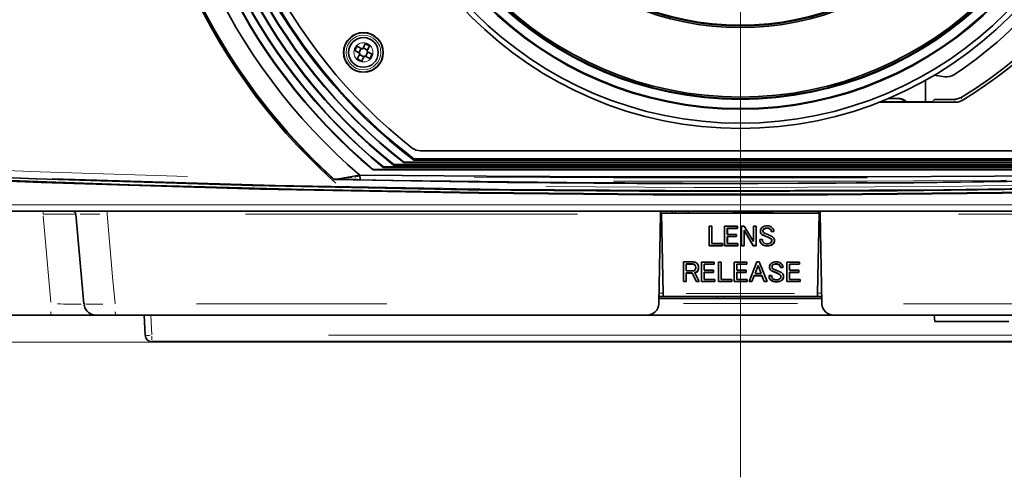
# Model space of a CAD drawing. Units: millimetres. Extents: x 582 to 4805, y 276 to 2862.
# Drawn here: x 1676 to 2048, y 276 to 449 of the extents above; entities that cross this region are included whole.
import ezdxf

# ---------------------------------------------------------------- set-up
doc = ezdxf.new("R2010")
doc.units = ezdxf.units.MM
doc.header["$LTSCALE"] = 5
doc.styles.add('SLDTEXTSTYLE0', font='TXT', dxfattribs={"width": 0.7, "bigfont": 'bigfont'})
doc.dimstyles.new('SLDDIMSTYLE0', dxfattribs={"dimtxt": 30, "dimasz": 16.51, "dimexe": 0, "dimexo": 0.0625, "dimgap": 7.5, "dimtad": 3, "dimdec": 0, "dimlfac": 0.4, "dimrnd": 1e-09, "dimzin": 12, "dimdsep": 46, "dimtxsty": 'SLDTEXTSTYLE0', "dimblk1": 'OPEN30', "dimblk2": 'OPEN30', "dimsah": 1, "dimcen": 0.09, "dimadec": 0, "dimazin": 3, "dimtfac": 1, "dimtdec": 3, "dimtofl": 0, "dimtmove": 0, "dimatfit": 3, "dimldrblk": 'OPEN30', "dimfxl": 1, "dimfrac": 2, "dimtolj": 1, "dimtzin": 12, "dimarcsym": 0})

# ---------------------------------------------------------------- blocks, each defined once
blk = doc.blocks.new('_OPEN30')
at = {"color": 0, "linetype": 'ByBlock', "lineweight": -2}
for p, q in [((-1, 0.267949), (0, 0)), ((0, 0), (-1, -0.267949)), ((0, 0), (-1, 0))]:
    blk.add_line(p, q, dxfattribs=at)
blk = doc.blocks.new('_D_3')
at = {"color": 7, "linetype": 'Continuous', "lineweight": 18}
for p, q in [((1943.05, 746.78), (1223.88, 746.78)), ((1228.88, 746.78), (1228.88, 327.3)), ((2423.05, 327.3), (1223.88, 327.3))]:
    blk.add_line(p, q, dxfattribs=at)
at = {"color": 7, "linetype": 'Continuous', "lineweight": 18, "xscale": 16.51, "yscale": 16.51}
for p, rotation in [((1228.88, 746.78), 90), ((1228.88, 327.3), 270)]:
    blk.add_blockref('_OPEN30', p, dxfattribs=dict(at, rotation=rotation))
at = {"color": 7, "linetype": 'Continuous', "lineweight": 18, "insert": (1190.21, 512.48), "char_height": 30, "attachment_point": 1, "rotation": 90, "style": 'SLDTEXTSTYLE0'}
blk.add_mtext('167', dxfattribs=at)
blk = doc.blocks.new('_D_4')
at = {"color": 7, "linetype": 'Continuous', "lineweight": 18}
for p, q in [((1943.05, 746.78), (1278.36, 746.78)), ((1283.36, 746.78), (1283.36, 337.53)), ((1500.78, 337.53), (1278.36, 337.53))]:
    blk.add_line(p, q, dxfattribs=at)
at = {"color": 7, "linetype": 'Continuous', "lineweight": 18, "xscale": 16.51, "yscale": 16.51}
for p, rotation in [((1283.36, 746.78), 90), ((1283.36, 337.53), 270)]:
    blk.add_blockref('_OPEN30', p, dxfattribs=dict(at, rotation=rotation))
at = {"color": 7, "linetype": 'Continuous', "lineweight": 18, "insert": (1244.69, 512.48), "char_height": 30, "attachment_point": 1, "rotation": 90, "style": 'SLDTEXTSTYLE0'}
blk.add_mtext('164', dxfattribs=at)
blk = doc.blocks.new('_D_5')
at = {"color": 7, "linetype": 'Continuous', "lineweight": 18}
for p, q in [((2006.97, 551.78), (2691.71, 551.78)), ((2686.71, 327.3), (2686.71, 551.78)), ((2443.05, 327.3), (2691.71, 327.3))]:
    blk.add_line(p, q, dxfattribs=at)
at = {"color": 7, "linetype": 'Continuous', "lineweight": 18, "xscale": 16.51, "yscale": 16.51}
for p, rotation in [((2686.71, 551.78, 23.17), 90), ((2686.71, 327.3, 23.17), 270)]:
    blk.add_blockref('_OPEN30', p, dxfattribs=dict(at, rotation=rotation))
at = {"color": 7, "linetype": 'Continuous', "lineweight": 18, "insert": (2648.04, 418.57), "char_height": 30, "attachment_point": 1, "rotation": 90, "style": 'SLDTEXTSTYLE0'}
blk.add_mtext('90', dxfattribs=at)
blk = doc.blocks.new('SW_CENTERMARKSYMBOL_0')
at = {"color": 0, "linetype": 'Continuous', "lineweight": 0}
for p, q in [((0, 5), (0, 239.04)), ((-5, 0), (-53.92, 0)), ((0, 0), (-2.5, 0)), ((0, 0), (0, 2.5)), ((0, 0), (0, -2.5)), ((0, 0), (2.5, 0)), ((5, 0), (53.92, 0)), ((0, -5), (0, -275.57))]:
    blk.add_line(p, q, dxfattribs=at)

msp = doc.modelspace()

# ---------------------------------------------------------------- linework, layer by layer
at = {"color": 7, "linetype": 'Continuous', "lineweight": 35}
for p, q in [((1806.2819, 440.0783), (1805.1771, 438.0326)), ((1807.9097, 439.1992), (1806.2819, 440.0783)), ((1806.8049, 437.1535), (1807.9097, 439.1992)), ((1803.1314, 439.1374), (1802.2523, 437.5096)), ((1802.2523, 437.5096), (1804.298, 436.4048)), ((1805.1771, 438.0326), (1803.1314, 439.1374)), ((1804.298, 436.4048), (1803.1933, 434.359)), ((1804.7372, 438.2702), (1803.8581, 436.6424)), ((1804.0605, 435.9648), (1805.6883, 435.0857)), ((1804.8211, 433.4799), (1805.9258, 435.5257)), ((1807.0425, 437.5934), (1805.4147, 438.4725)), ((1805.9258, 435.5257), (1807.9716, 434.4209)), ((1806.3658, 435.2881), (1807.2449, 436.9159)), ((1808.8507, 436.0487), (1806.8049, 437.1535)), ((1807.9716, 434.4209), (1808.8507, 436.0487)), ((1803.1933, 434.359), (1804.8211, 433.4799)), ((2025.3401, 427.5605), (2021.3507, 428.1212)), ((2018.0515, 426.2241), (2018.0515, 418.112)), ((2000.4402, 417.9155), (2029.2791, 417.9155)), ((2000.9397, 418.112), (2020.5515, 418.112)), ((2007.4727, 419.3168), (2003.8888, 419.3168)), ((2007.5573, 419.4041), (2004.0954, 419.4041)), ((2021.3838, 418.9443), (2020.5515, 418.112)), ((2028.97, 419.0291), (2022.095, 419.0291)), ((2028.97, 419.0291), (2029.3701, 419.0444)), ((2031.1874, 419.5475), (2031.5475, 419.7458)), ((1827.0964, 399.5291), (2069.0066, 399.5291)), ((2075.2836, 395.1258), (1820.8194, 395.1258)), ((1820.8795, 395.3003), (1820.8195, 395.1258)), ((2071.4573, 396.5291), (1824.6464, 396.5291)), ((1809.274, 392.5585), (1809.21, 392.384)), ((1813.1374, 393.4716), (1813.0751, 393.2971)), ((2083.0276, 393.2971), (1813.0754, 393.2971)), ((1817.0063, 394.3854), (1816.9452, 394.2109)), ((2079.1578, 394.2109), (1816.9452, 394.2109)), ((1795.1598, 387.3335), (1793.8762, 388.4911)), ((1794.3555, 388.7313), (1794.4121, 388.8732)), ((1794.4121, 388.8732), (1795.3622, 388.8975)), ((1795.3622, 388.8975), (1804.2172, 390.3596)), ((1795.3642, 388.8509), (1795.3622, 388.8975)), ((1804.2404, 389.8916), (1804.2172, 390.3596)), ((2556.6122, 376.7791), (1339.4907, 376.7791)), ((1917.8775, 376.7791), (1917.8576, 375.6381)), ((1917.8644, 376.0291), (1918.3015, 376.0291)), ((1918.3015, 376.0291), (1918.8314, 345.6702)), ((1918.3015, 376.0291), (1977.8015, 376.0291)), ((1922.3015, 376.0291), (1922.3146, 376.7791)), ((1928.4729, 376.7791), (1928.486, 376.0291)), ((1945.2108, 376.2791), (1945.189, 376.0291)), ((1960.3921, 376.2791), (1945.2108, 376.2791)), ((1960.414, 376.0291), (1960.3921, 376.2791)), ((1977.2716, 345.6702), (1977.8015, 376.0291)), ((1977.4207, 376.7791), (1977.3945, 376.0291)), ((1977.8015, 376.0291), (1978.2386, 376.0291)), ((1978.2454, 375.6381), (1978.2255, 376.7791)), ((1699.866, 341.7516), (1696.9013, 375.6381)), ((1917.8576, 375.6381), (1917.2689, 341.9098)), ((1978.2454, 375.6381), (1978.8341, 341.9098)), ((1936.2581, 371.1058), (1937.2861, 371.1058)), ((1936.2581, 363.7097), (1936.2581, 371.1058)), ((1936.2712, 363.7881), (1936.2712, 371.1058)), ((1937.273, 371.1058), (1937.273, 364.581)), ((1937.2861, 371.1058), (1937.2861, 364.5287)), ((1942.0995, 371.1058), (1946.9065, 371.1058)), ((1942.0995, 363.7097), (1942.0995, 371.1058)), ((1942.1126, 363.7881), (1942.1126, 371.1058)), ((1943.1144, 370.3653), (1943.1144, 368.0427)), ((1943.1144, 370.3653), (1943.1275, 370.2869)), ((1946.8934, 370.3653), (1943.1144, 370.3653)), ((1943.1275, 370.2869), (1943.1275, 367.9903)), ((1946.9065, 370.2869), (1943.1275, 370.2869)), ((1946.8934, 371.1058), (1946.8934, 370.3653)), ((1946.8934, 370.3653), (1946.9065, 370.2869)), ((1946.9065, 371.1058), (1946.9065, 370.2869)), ((1948.4235, 371.1058), (1949.5384, 371.1058)), ((1948.4235, 363.7065), (1948.4235, 371.1058)), ((1948.4366, 363.7849), (1948.4366, 371.1058)), ((1949.4384, 369.661), (1949.4515, 369.5481)), ((1952.9339, 363.7849), (1949.4384, 369.661)), ((1949.4384, 369.661), (1949.4384, 363.7849)), ((1949.4515, 369.5481), (1949.4515, 363.7065)), ((1952.9264, 363.7065), (1949.4515, 369.5481)), ((1949.5384, 371.1058), (1952.9843, 365.2643)), ((1952.9843, 371.1058), (1954.0123, 371.1058)), ((1952.9843, 365.2643), (1952.9843, 371.1058)), ((1952.9974, 365.2817), (1952.9974, 371.1058)), ((1953.9992, 371.1058), (1953.9992, 363.7849)), ((1954.0123, 371.1058), (1954.0123, 363.7065)), ((1955.6132, 369.224), (1955.6001, 369.1587)), ((1955.6132, 369.224), (1955.7235, 369.7815)), ((1956.5861, 369.354), (1956.5992, 369.2885)), ((1956.614, 369.0763), (1956.6268, 369.0138)), ((1956.8939, 370.0554), (1956.9032, 369.9808)), ((1958.163, 370.4054), (1958.1629, 370.327)), ((1959.3883, 370.0122), (1959.3791, 369.9375)), ((1960.7256, 369.0721), (1959.7266, 369.0721)), ((1960.7122, 369.1505), (1959.7395, 369.1505)), ((1943.1144, 368.0427), (1943.1275, 367.9903)), ((1943.1144, 367.2498), (1943.1144, 364.581)), ((1943.1144, 367.2498), (1943.1275, 367.1714)), ((1946.6327, 367.2498), (1943.1144, 367.2498)), ((1943.1275, 367.9903), (1946.6458, 367.9903)), ((1943.1275, 367.1714), (1943.1275, 364.5287)), ((1946.6458, 367.1714), (1943.1275, 367.1714)), ((1946.6327, 367.9903), (1946.6327, 367.2498)), ((1946.6327, 367.2498), (1946.6458, 367.1714)), ((1946.6458, 367.9903), (1946.6458, 367.1714)), ((1952.9974, 365.2817), (1952.9843, 365.2643)), ((1955.4264, 366.0431), (1956.4254, 366.0431)), ((1956.4671, 365.5543), (1956.4798, 365.4919)), ((1956.6044, 367.808), (1956.5992, 367.7307)), ((1959.6924, 366.2908), (1959.6832, 366.2162)), ((1959.9017, 365.3261), (1959.9141, 365.3873)), ((1959.9569, 365.6323), (1959.9438, 365.5672)), ((1936.2712, 363.7881), (1936.2581, 363.7097)), ((1941.2823, 363.7097), (1936.2581, 363.7097)), ((1941.2692, 363.7881), (1936.2712, 363.7881)), ((1937.273, 364.581), (1937.2861, 364.5287)), ((1937.2861, 364.5287), (1941.2823, 364.5287)), ((1941.2692, 364.5287), (1941.2692, 363.7881)), ((1941.2692, 363.7881), (1941.2823, 363.7097)), ((1941.2823, 364.5287), (1941.2823, 363.7097)), ((1942.1126, 363.7881), (1942.0995, 363.7097)), ((1947.1236, 363.7097), (1942.0995, 363.7097)), ((1947.1105, 363.7881), (1942.1126, 363.7881)), ((1943.1144, 364.581), (1943.1275, 364.5287)), ((1943.1275, 364.5287), (1947.1236, 364.5287)), ((1947.1105, 364.5287), (1947.1105, 363.7881)), ((1947.1105, 363.7881), (1947.1236, 363.7097)), ((1947.1236, 364.5287), (1947.1236, 363.7097)), ((1948.4366, 363.7849), (1948.4235, 363.7065)), ((1949.4515, 363.7065), (1948.4235, 363.7065)), ((1949.4384, 363.7849), (1948.4366, 363.7849)), ((1949.4384, 363.7849), (1949.4515, 363.7065)), ((1952.9339, 363.7849), (1952.9264, 363.7065)), ((1954.0123, 363.7065), (1952.9264, 363.7065)), ((1953.9992, 363.7849), (1952.9339, 363.7849)), ((1953.9992, 363.7849), (1954.0123, 363.7065)), ((1956.0004, 364.4734), (1955.9911, 364.3988)), ((1958.2064, 363.6984), (1958.2063, 363.62)), ((1960.3255, 364.3437), (1960.3347, 364.269)), ((1926.5718, 357.5813), (1930.2494, 357.5813)), ((1926.5718, 350.1819), (1926.5718, 357.5813)), ((1926.5849, 350.2603), (1926.5849, 357.5813)), ((1933.3994, 357.538), (1938.2063, 357.538)), ((1933.3994, 350.1418), (1933.3994, 357.538)), ((1933.4125, 350.2203), (1933.4125, 357.538)), ((1938.1932, 357.538), (1938.1932, 356.7974)), ((1938.2063, 357.538), (1938.2063, 356.719)), ((1939.8102, 357.538), (1940.8382, 357.538)), ((1939.8102, 350.1418), (1939.8102, 357.538)), ((1939.8233, 350.2203), (1939.8233, 357.538)), ((1940.8251, 357.538), (1940.8251, 351.0131)), ((1940.8382, 357.538), (1940.8382, 350.9608)), ((1945.6516, 357.538), (1950.4586, 357.538)), ((1945.6516, 350.1418), (1945.6516, 357.538)), ((1945.6647, 350.2203), (1945.6647, 357.538)), ((1950.4455, 357.538), (1950.4455, 356.7974)), ((1950.4586, 357.538), (1950.4586, 356.719)), ((1951.353, 350.1386), (1954.3067, 357.6245)), ((1954.3067, 357.6245), (1955.1754, 357.6245)), ((1955.1754, 357.6245), (1958.1291, 350.1386)), ((1965.6259, 357.538), (1970.4328, 357.538)), ((1965.6259, 350.1418), (1965.6259, 357.538)), ((1965.639, 350.2203), (1965.639, 357.538)), ((1970.4197, 357.538), (1970.4197, 356.7974)), ((1970.4328, 357.538), (1970.4328, 356.719)), ((1927.5867, 356.8407), (1927.5998, 356.7623)), ((1930.0324, 356.8407), (1927.5867, 356.8407)), ((1927.5867, 356.8407), (1927.5867, 354.2584)), ((1927.5867, 354.2584), (1927.5998, 354.2061)), ((1927.5998, 356.7623), (1927.5998, 354.2061)), ((1930.0323, 356.7623), (1927.5998, 356.7623)), ((1927.5998, 354.2061), (1930.1626, 354.2061)), ((1930.8669, 356.4875), (1930.8575, 356.4129)), ((1931.1554, 354.9947), (1931.1681, 355.0571)), ((1931.2181, 355.5263), (1931.205, 355.461)), ((1931.6737, 353.9779), (1931.6828, 353.9032)), ((1932.2344, 355.5263), (1932.2475, 355.461)), ((1934.4143, 356.7974), (1934.4274, 356.719)), ((1938.1932, 356.7974), (1934.4143, 356.7974)), ((1934.4143, 356.7974), (1934.4143, 354.4748)), ((1934.4143, 354.4748), (1934.4274, 354.4225)), ((1934.4143, 353.6819), (1934.4143, 351.0131)), ((1934.4143, 353.6819), (1934.4274, 353.6035)), ((1937.9326, 353.6819), (1934.4143, 353.6819)), ((1934.4274, 356.719), (1934.4274, 354.4225)), ((1938.2063, 356.719), (1934.4274, 356.719)), ((1934.4274, 354.4225), (1937.9457, 354.4225)), ((1934.4274, 353.6035), (1934.4274, 350.9608)), ((1937.9457, 353.6035), (1934.4274, 353.6035)), ((1937.9326, 354.4225), (1937.9326, 353.6819)), ((1937.9326, 353.6819), (1937.9457, 353.6035)), ((1937.9457, 354.4225), (1937.9457, 353.6035)), ((1938.1932, 356.7974), (1938.2063, 356.719)), ((1946.6665, 356.7974), (1946.6796, 356.719)), ((1950.4455, 356.7974), (1946.6665, 356.7974)), ((1946.6665, 356.7974), (1946.6665, 354.4748)), ((1946.6665, 354.4748), (1946.6796, 354.4225)), ((1946.6665, 353.6819), (1946.6796, 353.6035)), ((1950.1849, 353.6819), (1946.6665, 353.6819)), ((1946.6665, 353.6819), (1946.6665, 351.0131)), ((1946.6796, 356.719), (1946.6796, 354.4225)), ((1950.4586, 356.719), (1946.6796, 356.719)), ((1946.6796, 354.4225), (1950.198, 354.4225)), ((1946.6796, 353.6035), (1946.6796, 350.9608)), ((1950.198, 353.6035), (1946.6796, 353.6035)), ((1950.1849, 354.4225), (1950.1849, 353.6819)), ((1950.1849, 353.6819), (1950.198, 353.6035)), ((1950.198, 354.4225), (1950.198, 353.6035)), ((1950.4455, 356.7974), (1950.4586, 356.719)), ((1954.7411, 356.2989), (1953.5928, 353.2632)), ((1954.7411, 356.1966), (1953.6117, 353.2109)), ((1954.7411, 356.2989), (1954.7411, 356.1966)), ((1955.8893, 353.2632), (1954.7411, 356.2989)), ((1955.8704, 353.2109), (1954.7411, 356.1966)), ((1959.0624, 355.6561), (1959.0493, 355.5908)), ((1959.0624, 355.6561), (1959.1726, 356.2136)), ((1960.0352, 355.7861), (1960.0483, 355.7206)), ((1960.0536, 354.2402), (1960.0483, 354.1628)), ((1960.0632, 355.5084), (1960.0759, 355.4459)), ((1960.3431, 356.4875), (1960.3524, 356.4129)), ((1961.6121, 356.8375), (1961.612, 356.7591)), ((1962.8374, 356.4443), (1962.8283, 356.3697)), ((1964.1748, 355.5042), (1963.1758, 355.5042)), ((1964.1614, 355.5827), (1963.1887, 355.5827)), ((1966.6408, 356.7974), (1966.6539, 356.719)), ((1970.4197, 356.7974), (1966.6408, 356.7974)), ((1966.6408, 356.7974), (1966.6408, 354.4748)), ((1966.6408, 354.4748), (1966.6539, 354.4225)), ((1966.6408, 353.6819), (1966.6408, 351.0131)), ((1966.6408, 353.6819), (1966.6539, 353.6035)), ((1970.1591, 353.6819), (1966.6408, 353.6819)), ((1966.6539, 356.719), (1966.6539, 354.4225)), ((1970.4328, 356.719), (1966.6539, 356.719)), ((1966.6539, 354.4225), (1970.1722, 354.4225)), ((1966.6539, 353.6035), (1966.6539, 350.9608)), ((1970.1722, 353.6035), (1966.6539, 353.6035)), ((1970.1591, 354.4225), (1970.1591, 353.6819)), ((1970.1591, 353.6819), (1970.1722, 353.6035)), ((1970.1722, 354.4225), (1970.1722, 353.6035)), ((1970.4197, 356.7974), (1970.4328, 356.719)), ((1926.5849, 350.2603), (1926.5718, 350.1819)), ((1927.5998, 350.1819), (1926.5718, 350.1819)), ((1927.5867, 350.2603), (1926.5849, 350.2603)), ((1927.5867, 353.4656), (1927.5867, 350.2603)), ((1927.5867, 353.4656), (1927.5998, 353.3872)), ((1929.8667, 353.4656), (1927.5867, 353.4656)), ((1927.5867, 350.2603), (1927.5998, 350.1819)), ((1927.5998, 353.3872), (1927.5998, 350.1819)), ((1929.8585, 353.3872), (1927.5998, 353.3872)), ((1929.8667, 353.4656), (1929.8585, 353.3872)), ((1931.4222, 350.1819), (1929.8585, 353.3872)), ((1931.4304, 350.2603), (1929.8667, 353.4656)), ((1930.7945, 353.5889), (1930.8141, 353.5138)), ((1930.8141, 353.5138), (1932.5081, 350.1819)), ((1931.4304, 350.2603), (1931.4222, 350.1819)), ((1932.5081, 350.1819), (1931.4222, 350.1819)), ((1932.4683, 350.2603), (1931.4304, 350.2603)), ((1933.4125, 350.2203), (1933.3994, 350.1418)), ((1938.4235, 350.1418), (1933.3994, 350.1418)), ((1938.4104, 350.2203), (1933.4125, 350.2203)), ((1934.4143, 351.0131), (1934.4274, 350.9608)), ((1934.4274, 350.9608), (1938.4235, 350.9608)), ((1938.4104, 350.9608), (1938.4104, 350.2203)), ((1938.4104, 350.2203), (1938.4235, 350.1418)), ((1938.4235, 350.9608), (1938.4235, 350.1418)), ((1939.8233, 350.2203), (1939.8102, 350.1418)), ((1944.8344, 350.1418), (1939.8102, 350.1418)), ((1944.8213, 350.2203), (1939.8233, 350.2203)), ((1940.8251, 351.0131), (1940.8382, 350.9608)), ((1940.8382, 350.9608), (1944.8344, 350.9608)), ((1944.8213, 350.9608), (1944.8213, 350.2203)), ((1944.8213, 350.2203), (1944.8344, 350.1418)), ((1944.8344, 350.9608), (1944.8344, 350.1418)), ((1945.6647, 350.2203), (1945.6516, 350.1418)), ((1950.6758, 350.1418), (1945.6516, 350.1418)), ((1950.6627, 350.2203), (1945.6647, 350.2203)), ((1946.6665, 351.0131), (1946.6796, 350.9608)), ((1946.6796, 350.9608), (1950.6758, 350.9608)), ((1950.6627, 350.9608), (1950.6627, 350.2203)), ((1950.6627, 350.2203), (1950.6758, 350.1418)), ((1950.6758, 350.9608), (1950.6758, 350.1418)), ((1952.3955, 350.1386), (1951.353, 350.1386)), ((1952.3867, 350.217), (1951.384, 350.217)), ((1953.2988, 352.4703), (1952.3867, 350.217)), ((1952.3867, 350.217), (1952.3955, 350.1386)), ((1953.3077, 352.3919), (1952.3955, 350.1386)), ((1953.2988, 352.4703), (1953.3077, 352.3919)), ((1956.1833, 352.4703), (1953.2988, 352.4703)), ((1956.1745, 352.3919), (1953.3077, 352.3919)), ((1953.5928, 353.2632), (1953.6117, 353.2109)), ((1953.6117, 353.2109), (1955.8704, 353.2109)), ((1955.8893, 353.2632), (1955.8704, 353.2109)), ((1956.1833, 352.4703), (1956.1745, 352.3919)), ((1957.0866, 350.1386), (1956.1745, 352.3919)), ((1957.0955, 350.217), (1956.1833, 352.4703)), ((1957.0955, 350.217), (1957.0866, 350.1386)), ((1958.1291, 350.1386), (1957.0866, 350.1386)), ((1958.0982, 350.217), (1957.0955, 350.217)), ((1958.8756, 352.4753), (1959.8746, 352.4753)), ((1959.4495, 350.9055), (1959.4402, 350.831)), ((1959.9162, 351.9864), (1959.929, 351.924)), ((1961.6555, 350.1305), (1961.6555, 350.0521)), ((1963.1416, 352.723), (1963.1323, 352.6484)), ((1963.4061, 352.0644), (1963.3929, 351.9993)), ((1963.7747, 350.7758), (1963.7839, 350.7012)), ((1965.639, 350.2203), (1965.6259, 350.1418)), ((1970.65, 350.1418), (1965.6259, 350.1418)), ((1970.6369, 350.2203), (1965.639, 350.2203)), ((1966.6408, 351.0131), (1966.6539, 350.9608)), ((1966.6539, 350.9608), (1970.65, 350.9608)), ((1970.6369, 350.9608), (1970.6369, 350.2203)), ((1970.6369, 350.2203), (1970.65, 350.1418)), ((1970.65, 350.9608), (1970.65, 350.1418)), ((1978.8015, 343.7791), (1917.3015, 343.7791)), ((1918.8513, 344.5291), (1917.3146, 344.5291)), ((1918.8513, 344.5291), (1918.8314, 345.6702)), ((1977.2517, 344.5291), (1918.8513, 344.5291)), ((1939.2705, 343.7791), (1939.2796, 344.5291)), ((1977.2716, 345.6702), (1977.2517, 344.5291)), ((1978.7884, 344.5291), (1977.2517, 344.5291)), ((1699.866, 341.7516), (1700.2647, 341.7226)), ((1700.0973, 341.7197), (1700.0056, 340.959)), ((1687.4136, 337.5291), (1511.0021, 337.5291)), ((1704.474, 337.5291), (1687.4136, 337.5291)), ((1711.8996, 337.5291), (1704.474, 337.5291)), ((1912.811, 337.5291), (1711.8996, 337.5291)), ((1723.0583, 329.8983), (1722.6584, 337.5291)), ((1983.2919, 337.5291), (1912.811, 337.5291)), ((2184.2034, 337.5291), (1983.2919, 337.5291)), ((2021.3328, 337.5291), (2021.5515, 335.0291)), ((2049.5515, 335.0291), (2021.5515, 335.0291)), ((2170.5481, 327.5291), (1725.5549, 327.5291))]:
    msp.add_line(p, q, dxfattribs=at)
at = {"color": 8, "linetype": 'Continuous', "lineweight": 18}
for p, q in [((2007.4854, 419.3299), (2007.5149, 419.3604)), ((2029.2328, 418.0823), (2029.125, 418.4713)), ((2031.5926, 419.5782), (2031.6889, 419.2201)), ((1796.4109, 388.9748), (1801.3428, 389.5586)), ((1802.6653, 389.7136), (1803.9643, 389.8605)), ((1804.2787, 388.7051), (1803.9969, 388.6758)), ((1521.147, 379.1483), (2365.3607, 379.1483)), ((1684.4489, 375.8218), (1684.4489, 376.4507)), ((1923.5591, 376.7522), (1923.5469, 376.0561)), ((1927.2406, 376.0561), (1927.2284, 376.7522)), ((1687.359, 342.3757), (1684.5035, 375.0139)), ((1886.4656, 375.6381), (1760.9433, 375.6381)), ((2156.0676, 375.6381), (2030.5641, 375.6381)), ((1957.8633, 367.234), (1957.861, 367.1995)), ((1958.9931, 366.7145), (1958.991, 366.6875)), ((1930.0323, 356.829), (1930.0323, 356.794)), ((1961.3125, 353.6661), (1961.3101, 353.6316)), ((1962.4422, 353.1467), (1962.4402, 353.1196)), ((1917.5601, 345.7573), (1918.6058, 345.7573)), ((1927.5974, 345.6702), (1968.5055, 345.6702)), ((1941.7794, 344.5272), (1941.7703, 343.7811)), ((1977.4972, 345.7573), (1978.5429, 345.7573)), ((1687.4136, 337.6566), (1687.4136, 338.7444)), ((1742.4847, 341.7516), (1814.4238, 341.7516)), ((1926.5041, 341.9485), (1969.5989, 341.9485)), ((2009.6896, 341.7516), (2081.6792, 341.7516)), ((1725.1594, 337.4445), (1725.5505, 329.9829)), ((1725.5549, 329.5279), (1725.5549, 328.2157)), ((1792.3039, 329.8983), (2103.7991, 329.8983))]:
    msp.add_line(p, q, dxfattribs=at)
at = {"color": 7, "linetype": 'Continuous', "lineweight": 35, "flags": 128}
for points in [[(2031.8482, 418.6271), (2030.2861, 418.0181), (2029.2791, 417.9155)], [(2029.3701, 419.0444), (2029.7267, 419.0847), (2031.1874, 419.5475)], [(1794.4121, 388.8732), (1786.5639, 396.3431), (1779.211, 404.032)], [(1824.0053, 400.5992), (1825.4609, 399.8042), (1827.0964, 399.5291)], [(1519.0356, 395.3369), (1601.296, 391.0186), (1683.7465, 387.6096), (1766.4249, 385.1149), (1849.2215, 383.5433), (1915.1036, 382.9554), (1981.042, 382.9551), (2046.971, 383.5433), (2112.9187, 384.7207), (2179.0265, 386.4919), (2245.0872, 388.8525), (2311.1196, 391.8021), (2377.0674, 395.3369)], [(2377.0538, 395.6102), (2294.7938, 391.2915), (2212.3435, 387.8818), (2129.6651, 385.3863), (2046.8684, 383.8145), (1980.9896, 383.2273), (1915.0546, 383.2281), (1849.129, 383.8172), (1783.1847, 384.9947), (1717.0801, 386.7655), (1651.0227, 389.1258), (1584.9936, 392.0753), (1519.0492, 395.6102)], [(2376.999, 396.6263), (2273.3393, 391.3317), (2169.38, 387.4846), (2088.4296, 385.5025), (2007.3845, 384.4068), (1926.2092, 384.2008), (1845.0084, 384.8871), (1763.4653, 386.4746), (1681.9669, 388.9611), (1600.4781, 392.347), (1519.104, 396.6263)], [(2075.2235, 395.3003), (2047.3757, 395.3003), (1935.9463, 395.3002), (1820.8795, 395.3003)], [(1824.7758, 396.4218), (1824.7179, 396.25), (1824.6434, 396.0291)], [(2071.4595, 396.0291), (2045.2169, 396.0291), (1940.213, 396.0291), (1824.6434, 396.0291)], [(2071.3272, 396.4218), (2045.0846, 396.4217), (1940.0806, 396.4216), (1824.7758, 396.4218)], [(1809.21, 392.384), (1901.7645, 392.3831), (1994.3384, 392.3831), (2086.893, 392.384)], [(2086.8293, 392.5585), (2065.2232, 392.5582), (1978.7718, 392.5574), (1894.0284, 392.5575), (1809.274, 392.5585)], [(2082.9656, 393.4716), (2047.5227, 393.4716), (1976.6183, 393.4715), (1905.7067, 393.4715), (1813.1374, 393.4716)], [(2079.0967, 394.3854), (2049.9167, 394.3854), (1933.1533, 394.3853), (1817.0063, 394.3854)], [(1794.3555, 388.7313), (1859.8808, 387.6604), (1925.449, 387.1696), (2013.5925, 387.4254), (2101.7475, 388.7313)], [(1802.5423, 388.6979), (1803.1366, 388.686), (1803.937, 388.6702)], [(2092.166, 388.6702), (2079.2729, 388.4303), (2013.6806, 387.5578), (1948.0515, 387.2667), (1882.4973, 387.5571), (1816.9431, 388.4283), (1803.937, 388.6702)], [(1804.2172, 390.3596), (1852.0432, 390.0182), (1899.9896, 389.8126), (1948.0512, 389.7439), (1996.1129, 389.8126), (2044.0595, 390.0182), (2091.8857, 390.3596)], [(1956.5861, 369.354), (1956.6032, 369.1338), (1956.6197, 369.078)], [(1959.7395, 369.1505), (1959.7331, 369.1113), (1959.7266, 369.0721)], [(1960.6235, 369.6973), (1960.6494, 369.6409), (1960.7122, 369.1505)], [(1960.7122, 369.1505), (1960.7189, 369.1113), (1960.7256, 369.0721)], [(1956.0003, 368.1948), (1955.9957, 368.1575), (1955.9911, 368.1201)], [(1956.4125, 366.0955), (1956.4376, 365.7166), (1956.4874, 365.5608)], [(1959.9065, 365.3908), (1959.9304, 365.4417), (1959.9569, 365.6323)], [(1960.8615, 366.2464), (1960.8776, 366.2121), (1960.9297, 365.8056)], [(1960.9297, 365.8056), (1960.9336, 365.7861), (1960.9375, 365.7667), (1960.9428, 365.7402)], [(1931.1507, 355.0607), (1931.2127, 355.3631), (1931.2181, 355.5263)], [(1959.4495, 354.6269), (1959.4449, 354.5896), (1959.4402, 354.5523)], [(1960.0352, 355.7861), (1960.0524, 355.5659), (1960.0689, 355.5101)], [(1963.1887, 355.5827), (1963.1822, 355.5434), (1963.1758, 355.5042)], [(1964.0726, 356.1294), (1964.0985, 356.0731), (1964.1614, 355.5827)], [(1964.1614, 355.5827), (1964.1681, 355.5434), (1964.1748, 355.5042)], [(1959.8617, 352.5276), (1959.8868, 352.1488), (1959.9365, 351.9929)], [(1963.3556, 351.823), (1963.3796, 351.8738), (1963.4061, 352.0644)], [(1964.3107, 352.6785), (1964.3268, 352.6442), (1964.3789, 352.2377)], [(1964.3789, 352.2377), (1964.3828, 352.2183), (1964.3867, 352.1988), (1964.392, 352.1724)]]:
    msp.add_lwpolyline(points, dxfattribs=at)
at = {"color": 8, "linetype": 'Continuous', "lineweight": 18, "flags": 128}
for points in [[(1560.1559, 397.089), (1573.0718, 396.387), (1628.9136, 393.7674), (1683.3701, 391.6187), (1739.0306, 389.8372)], [(2248.6479, 390.7868), (2192.4929, 388.5759), (2108.7174, 386.2774), (2024.8302, 384.9285), (1940.7923, 384.5329), (1856.7191, 385.0942), (1772.2599, 386.622), (1687.8431, 389.1148)], [(2248.6708, 390.5201), (2162.6314, 387.3959), (2055.3258, 385.0581), (1948.0292, 384.2791), (1840.6709, 385.0596), (1733.3527, 387.3994)], [(1802.4, 389.645), (1802.4156, 389.5894), (1802.4578, 389.3401)], [(1847.3798, 389.6455), (1900.1096, 389.345), (1995.9981, 389.345)], [(2048.6544, 388.4655), (1995.9655, 388.165), (1900.1423, 388.165)], [(2055.0874, 386.6238), (2024.501, 386.1505), (1948.0297, 385.7561), (1944.529, 385.7569), (1930.5264, 385.7768), (1874.518, 386.1209)], [(1705.9278, 375.6567), (1704.593, 375.6658), (1701.0428, 375.6782), (1698.4439, 375.6739)], [(1708.681, 375.6381), (1710.7582, 351.9592), (1711.6539, 341.7483)], [(1711.8633, 337.6521), (1711.8132, 337.8219), (1711.7328, 338.7444)]]:
    msp.add_lwpolyline(points, dxfattribs=at)
at = {"color": 7, "linetype": 'Continuous', "lineweight": 35}
for centre, radius in [((1948.0515, 551.7791), 143.75), ((1948.0515, 551.7791), 141.75), ((1948.0515, 551.7791), 136.5), ((1948.0515, 551.7791), 136.25), ((1948.0515, 551.7791), 132.75), ((1948.0515, 551.7791), 132.5), ((1948.0515, 551.7791), 131.875), ((1948.0515, 551.7791), 105.625), ((1948.0515, 551.7791), 105), ((1948.0515, 551.7791), 104.75), ((1805.5515, 436.7791), 7.5), ((1805.5515, 436.7791), 5.625)]:
    msp.add_circle(centre, radius, dxfattribs=at)
at = {"color": 8, "linetype": 'Continuous', "lineweight": 18}
for radius in [7.3014, 6.5524, 3.625]:
    msp.add_circle((1805.5515, 436.7791), radius, dxfattribs=at)
at = {"color": 7, "linetype": 'Continuous', "lineweight": 35}
for centre, radius, start, end in [((1948.0515, 558.1541), 229.25, 129.219227, 227.738074), ((1947.9817, 558.1861), 220.984, 128.62358, 229.415783), ((1948.0437, 558.1621), 216.2341, 128.281333, 230.054928), ((1948.0467, 558.1621), 216.0612, 128.298018, 230.037624), ((1947.9786, 558.1875), 213.044, 128.031837, 230.712095), ((1947.9857, 558.1873), 212.874, 128.049581, 230.693731), ((1947.9557, 558.198), 209.894, 127.781263, 231.378372), ((1947.9626, 558.1978), 209.7238, 127.799126, 231.360159), ((1947.9693, 558.1936), 206.7805, 127.528444, 232.05513), ((1947.9796, 558.1935), 206.6123, 127.547199, 232.036274), ((1948.0505, 558.1541), 203.7494, 127.277824, 232.722176), ((1948.0515, 558.2791), 200.625, 127.954518, 231.808009), ((1948.0515, 558.2791), 162.8637, 300.965403, 57.456546), ((1948.0518, 558.1541), 203.3576, 155.81867, 232.684535), ((1947.2546, 557.7777), 227.936, 161.067466, 227.871288), ((1948.0515, 558.2791), 161.75, 301.077972, 11.63629), ((1947.9849, 558.1255), 228.5376, 192.735248, 222.396607), ((1948.0515, 551.7791), 147.5, 303.179194, 324.405369), ((2026.0359, 432.5119), 5, 262, 303.179194), ((2007.6228, 415.0014), 4.3181, 46.085035, 91.99258), ((2007.8209, 415.2212), 4.1912, 43.608083, 93.6049), ((1803.4633, 600.3497), 211.6538, 267.806999, 269.750671), ((1789.6234, 388.0812), 14.7287, 2.451781, 7.059617), ((1695.6561, 375.5291), 1.25, 5, 90), ((1952.8015, 357.8231), 19.956, 108.215068, 112.356539), ((1952.8015, 357.8231), 19.956, 67.643461, 71.784932), ((1957.0446, 369.1095), 1.4453, 178.052878, 223.203054), ((1957.6306, 369.1374), 2.0306, 134.464849, 179.400433), ((1957.0458, 369.1754), 1.4334, 178.055225, 223.16455), ((1957.9099, 368.5224), 2.6752, 86.439865, 129.500294), ((1957.5615, 369.3441), 0.9755, 133.183957, 179.418243), ((1957.375, 369.22), 0.7788, 174.956042, 219.372411), ((1957.5609, 369.279), 0.9618, 133.142846, 179.437759), ((1958.2639, 370.4973), 2.3153, 229.911357, 252.16472), ((1957.9694, 368.6316), 1.7843, 83.772445, 127.066625), ((1957.9691, 368.5671), 1.7705, 83.716893, 127.015614), ((1958.2717, 368.4133), 2.786, 48.505916, 94.027395), ((1958.2679, 368.5611), 1.769, 51.085667, 93.403637), ((1958.2695, 368.6314), 1.7772, 50.983695, 93.435527), ((1958.5512, 369.1026), 1.1757, 358.511622, 45.242057), ((1958.5462, 369.1665), 1.1934, 359.230272, 45.122646), ((1958.7544, 369.0761), 1.9713, 359.884501, 46.250217), ((1957.7726, 365.9297), 2.3489, 177.23307, 220.673109), ((1957.7643, 365.9911), 2.327, 177.429081, 220.708454), ((1957.2003, 369.3388), 1.7167, 225.223111, 249.505009), ((1957.2, 369.4036), 1.7032, 225.217876, 249.530072), ((1957.9663, 365.9029), 1.5472, 174.798844, 219.529609), ((2008.604, 482.493), 125.9955, 245.62222, 246.249566), ((2008.6027, 482.5551), 125.979, 245.622092, 246.249542), ((1958.0989, 366.503), 2.0664, 230.08444, 274.187476), ((1851.7851, 125.1876), 265.1181, 65.953821, 66.487242), ((1947.697, 343.579), 25.6848, 63.921346, 66.694399), ((1947.7003, 343.6514), 25.6902, 63.921045, 66.694634), ((1958.3958, 366.2992), 1.8628, 265.504627, 310.125315), ((1958.098, 364.4448), 2.3771, 48.1768, 68.008624), ((1958.1005, 364.5138), 2.3858, 48.144639, 68.007771), ((1958.9448, 365.6352), 1.0013, 310.589747, 356.105195), ((1959.0658, 365.5915), 0.8783, 358.412004, 45.341675), ((1959.0656, 365.6567), 0.8916, 358.42833, 45.333224), ((1959.1619, 365.61), 1.8094, 43.928767, 68.892592), ((1958.9209, 365.78), 2.009, 314.361036, 0.728543), ((1958.9208, 365.7147), 2.0221, 314.362261, 0.723444), ((1959.3936, 365.7463), 1.5493, 359.77718, 46.244005), ((1958.0186, 366.6257), 3.0115, 227.6824, 273.574444), ((1958.0187, 366.6913), 2.9988, 227.696879, 273.587465), ((1958.4437, 366.6558), 3.0451, 265.529367, 308.389595), ((1958.4437, 366.7212), 3.0322, 265.511413, 308.362071), ((1930.3066, 355.6194), 1.9627, 45.476584, 91.669327), ((1961.3591, 354.9545), 2.6752, 86.439865, 129.500294), ((1961.7208, 354.8454), 2.786, 48.505916, 94.027395), ((1930.0388, 355.6283), 1.134, 43.779928, 90.330868), ((1930.0388, 355.6937), 1.1471, 43.790404, 90.323155), ((1930.1787, 355.2184), 1.0124, 269.089033, 315.517629), ((1930.6192, 355.1729), 1.5937, 276.313976, 311.42505), ((1930.6298, 355.0885), 1.5854, 276.674015, 311.61819), ((1929.9006, 355.5242), 1.306, 357.224864, 42.881869), ((1929.9006, 355.5896), 1.3191, 357.251174, 42.898624), ((1929.804, 355.3839), 1.4032, 321.4256, 3.147725), ((1930.1213, 355.4158), 2.116, 317.19184, 2.99385), ((1930.0693, 355.5526), 2.1801, 357.590439, 42.259761), ((1930.121, 355.3506), 2.1294, 317.178522, 2.971279), ((1960.4937, 355.5417), 1.4453, 178.052878, 223.203054), ((1961.0798, 355.5695), 2.0306, 134.464849, 179.400433), ((1960.495, 355.6075), 1.4334, 178.055225, 223.16455), ((1960.6494, 355.7709), 1.7167, 225.223111, 249.505009), ((1960.6492, 355.8358), 1.7032, 225.217876, 249.530072), ((1961.0106, 355.7762), 0.9755, 133.183957, 179.418243), ((1960.8241, 355.6521), 0.7788, 174.956042, 219.372411), ((1961.0101, 355.7112), 0.9618, 133.142846, 179.437759), ((2012.0532, 468.9251), 125.9955, 245.62222, 246.249566), ((2012.0518, 468.9873), 125.979, 245.622092, 246.249542), ((1961.7131, 356.9294), 2.3153, 229.911357, 252.16472), ((1961.4186, 355.0637), 1.7843, 83.772445, 127.066625), ((1961.4183, 354.9993), 1.7705, 83.716893, 127.015614), ((1855.2342, 111.6197), 265.1181, 65.953821, 66.487242), ((1951.1462, 330.0112), 25.6848, 63.921346, 66.694399), ((1951.1494, 330.0835), 25.6902, 63.921045, 66.694634), ((1961.7171, 354.9933), 1.769, 51.085667, 93.403637), ((1961.7186, 355.0635), 1.7772, 50.983695, 93.435527), ((1962.0004, 355.5348), 1.1757, 358.511622, 45.242057), ((1961.9954, 355.5987), 1.1934, 359.230272, 45.122646), ((1962.611, 352.0421), 1.8094, 43.928767, 68.892592), ((1962.2035, 355.5082), 1.9713, 359.884501, 46.250217), ((1961.2218, 352.3619), 2.3489, 177.23307, 220.673109), ((1961.2135, 352.4232), 2.327, 177.429081, 220.708454), ((1961.4677, 353.0578), 3.0115, 227.6824, 273.574444), ((1961.4679, 353.1235), 2.9988, 227.696879, 273.587465), ((1961.4155, 352.335), 1.5472, 174.798844, 219.529609), ((1961.548, 352.9352), 2.0664, 230.08444, 274.187476), ((1961.8928, 353.1534), 3.0322, 265.511413, 308.362071), ((1961.8928, 353.0879), 3.0451, 265.529367, 308.389595), ((1961.8449, 352.7313), 1.8628, 265.504627, 310.125315), ((1961.5472, 350.8769), 2.3771, 48.1768, 68.008624), ((1961.5496, 350.946), 2.3858, 48.144639, 68.007771), ((1962.394, 352.0673), 1.0013, 310.589747, 356.105195), ((1962.515, 352.0236), 0.8783, 358.412004, 45.341675), ((1962.5148, 352.0889), 0.8916, 358.42833, 45.333224), ((1962.37, 352.2122), 2.009, 314.361036, 0.728543), ((1962.37, 352.1468), 2.0221, 314.362261, 0.723444), ((1962.8427, 352.1784), 1.5493, 359.77718, 46.244005), ((1704.3345, 341.8725), 4.3456, 191.808889, 271.838887), ((1912.8096, 341.9892), 4.4601, 270.019122, 356.945927), ((1983.2919, 341.9876), 4.4585, 183.034952, 270), ((1725.5549, 330.0291), 2.5, 183, 270)]:
    msp.add_arc(centre, radius, start, end, dxfattribs=at)
at = {"color": 8, "linetype": 'Continuous', "lineweight": 18}
for centre, radius, start, end in [((1694.9602, 375.7037), 13.7195, 0.493424, 3.121313), ((1695.3949, 686.9045), 345.231, 269.09929, 270.577096), ((1703.9387, 452.5546), 110.9127, 268.346423, 271.631053), ((1723.9675, 348.2745), 18.4301, 267.769927, 273.135106)]:
    msp.add_arc(centre, radius, start, end, dxfattribs=at)
at = {"color": 7, "linetype": 'Continuous', "lineweight": 35}
msp.add_ellipse((2023.8803, 418.9374), major_axis=(2.5, 0), ratio=0.05240778, start_param=2.36619516, end_param=3.08923278, dxfattribs=at)
at = {"color": 8, "linetype": 'Continuous', "lineweight": 18}
msp.add_ellipse((1684.3631, 375.5291), major_axis=(12.5382, 0.1089), ratio=0.00862915, start_param=0.00067951, end_param=1.56387964, dxfattribs=at)

# ---------------------------------------------------------------- block references
at = {"color": 7, "linetype": 'Continuous', "lineweight": 0}
msp.add_blockref('SW_CENTERMARKSYMBOL_0', (1948.0515, 551.7791), dxfattribs=at)

# ---------------------------------------------------------------- dimensions: what is measured, and where the dimension line sits
at = {"color": 7, "linetype": 'Continuous', "lineweight": 18}
dim = msp.add_linear_dim(base=(1228.8796, 327.3041), p1=(1948.0515, 746.7791), p2=(2428.0515, 327.3041), angle=90, text='167', dimstyle='SLDDIMSTYLE0', dxfattribs=at)
dim.commit()
dim.dimension.update_dxf_attribs({"geometry": '_D_3', "text_midpoint": (1228.8796, 538.6643), "dimtype": 160})
for base, p1, p2, picture, middle in [((1283.3592, 337.5291), (1948.0515, 746.7791), (1505.7778, 337.5291), '_D_4', (1283.3592, 538.6643)), ((2686.7117, 551.7791), (2438.0515, 327.3041), (2001.9689, 551.7791), '_D_5', (2686.7117, 436.0272))]:
    dim = msp.add_linear_dim(base=base, p1=p1, p2=p2, angle=90, dimstyle='SLDDIMSTYLE0', dxfattribs=at)
    dim.commit()
    dim.dimension.update_dxf_attribs({"geometry": picture, "text_midpoint": middle, "dimtype": 160})

doc.saveas('drawing.dxf')
